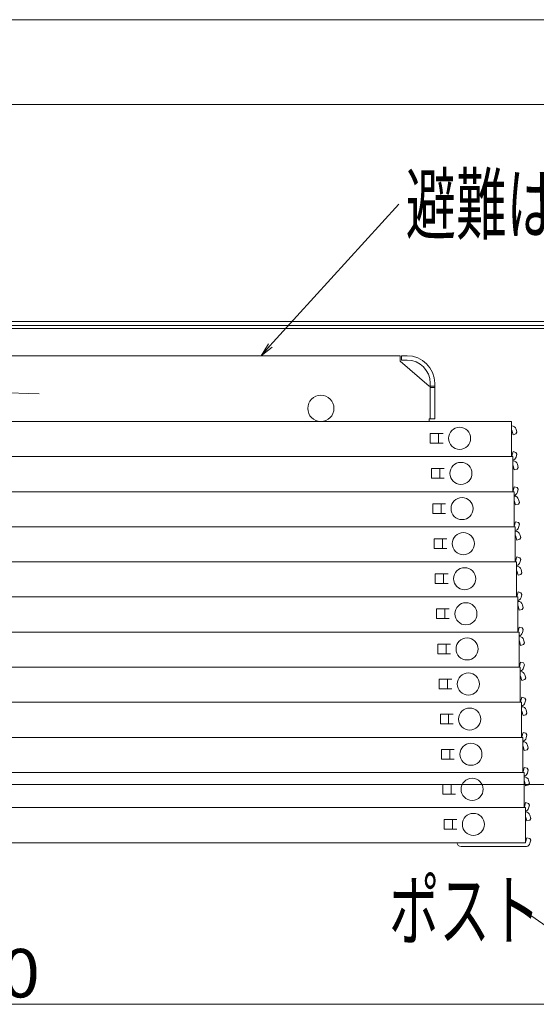
# Model space of a CAD drawing. Units: millimetres. Extents: x -2000 to 2000, y -1385 to 1385.
# Drawn here: x -1180 to -993, y -153 to 204 of the extents above; entities that cross this region are included whole.
import ezdxf

# ---------------------------------------------------------------- set-up
doc = ezdxf.new("R2010")
doc.units = ezdxf.units.MM
doc.header["$LTSCALE"] = 10
doc.linetypes.add('JWW_CENTER2', pattern=[13.546667, 11.006667, -0.846667, 0.846667, -0.846667])
doc.linetypes.add('JWW_DASHEDX2', pattern=[27.093333, 25.4, -1.693333])
for name, color, linetype in [('08文字', 7, 'Continuous'), ('hashigo', 7, 'Continuous'), ('ke-su', 7, 'Continuous'), ('PARTS_SIN', 7, 'Continuous'), ('SUNPO', 7, 'Continuous')]:
    doc.layers.add(name, color=color, linetype=linetype)
doc.styles.add('ＭＳ ゴシック', font='txt', dxfattribs={"height": 1})

# ---------------------------------------------------------------- blocks, each defined once
blk = doc.blocks.new('_OPEN_0-F_')
at = {"layer": '08文字', "color": 4, "linetype": 'Continuous', "lineweight": 5}
for p, q in [((-1, 0.167), (0, 0)), ((0, 0), (-1, -0.167)), ((0, 0), (-1, 0))]:
    blk.add_line(p, q, dxfattribs=at)

msp = doc.modelspace()

# ---------------------------------------------------------------- linework, layer by layer
at = {"color": 4, "linetype": 'Continuous', "lineweight": 5}
for p, q in [((-1531.35, 94.42), (-906.35, 94.42)), ((-1531.35, 92.92), (-906.35, 92.92)), ((-1323.45, 91.92), (-943.75, 91.92)), ((-960.25, -73.08), (-996.24, -73.08))]:
    msp.add_line(p, q, dxfattribs=at)
at = {"layer": '08文字', "color": 1, "linetype": 'Continuous', "lineweight": 5}
for p, q in [((-1043.05, 136.87), (-1092.24, 82.79)), ((-998.06, -118.6), (-960.25, -145.01))]:
    msp.add_line(p, q, dxfattribs=at)
at = {"layer": 'hashigo', "color": 1, "linetype": 'Continuous', "lineweight": 5}
for p, q in [((-1462.25, 82.05), (-1042.55, 82.05)), ((-1042.55, 80.05), (-1042.55, 82.05)), ((-1042.05, 82.05), (-1040.05, 82.05)), ((-1042.05, 80.45), (-1042.05, 82.05)), ((-1032.05, 71.05), (-1042.55, 80.05)), ((-1040.05, 80.45), (-1042.05, 80.45)), ((-1031.65, 72.05), (-1031.65, 59.25)), ((-1030.05, 72.05), (-1030.05, 59.25)), ((-1032.05, 71.05), (-1031.65, 71.05)), ((-1031.65, 71.05), (-1030.05, 71.05)), ((-1031.65, 70.9), (-1031.65, 59.25)), ((-1031.65, 70.55), (-1030.05, 70.55)), ((-1465.25, 58.25), (-1002.25, 58.25)), ((-1032.05, 59.25), (-1030.05, 59.25)), ((-1032.05, 59.25), (-1032.05, 58.25)), ((-1002.25, 58.25), (-1002.25, 45.55)), ((-1031.65, 53.9), (-1027.05, 53.9)), ((-1031.65, 53.9), (-1031.65, 50.4)), ((-1028.65, 53.9), (-1028.65, 50.4)), ((-1002.15, 56.65), (-1002.25, 56.65)), ((-1002.15, 55.05), (-1002.25, 55.05)), ((-1001.72, 53.45), (-1002.15, 55.05)), ((-1001.72, 53.45), (-1000.66, 53.73)), ((-1000.66, 53.73), (-1000.31, 54.34)), ((-1000.31, 54.34), (-1000.6, 55.46)), ((-1031.65, 50.4), (-1027.05, 50.4)), ((-1001.72, 47.35), (-1002.15, 45.75)), ((-1001.72, 47.35), (-1000.66, 47.06)), ((-1000.31, 46.45), (-1000.66, 47.06)), ((-1000.31, 46.45), (-1000.6, 45.33)), ((-1462.25, 45.55), (-1002.25, 45.55)), ((-1430.29, 45.55), (-1001.79, 45.55)), ((-1029.59, 45.55), (-1001.79, 45.55)), ((-1002.15, 45.75), (-1002.25, 45.75)), ((-1001.79, 45.55), (-1001.79, 32.85)), ((-1001.69, 43.95), (-1001.79, 43.95)), ((-999.85, 41.64), (-1000.15, 42.76)), ((-1031.19, 41.2), (-1026.59, 41.2)), ((-1031.19, 41.2), (-1031.19, 37.7)), ((-1028.19, 41.2), (-1028.19, 37.7)), ((-1001.69, 42.35), (-1001.79, 42.35)), ((-1001.27, 40.75), (-1001.69, 42.35)), ((-1001.27, 40.75), (-1000.2, 41.03)), ((-1000.2, 41.03), (-999.85, 41.64)), ((-1031.19, 37.7), (-1026.59, 37.7)), ((-1430.29, 32.85), (-1001.79, 32.85)), ((-1429.84, 32.85), (-1001.34, 32.85)), ((-1029.14, 32.85), (-1001.34, 32.85)), ((-1001.69, 33.05), (-1001.79, 33.05)), ((-1001.27, 34.65), (-1001.69, 33.05)), ((-1001.34, 32.85), (-1001.34, 20.15)), ((-1001.27, 34.65), (-1000.2, 34.36)), ((-999.85, 33.75), (-1000.2, 34.36)), ((-999.85, 33.75), (-1000.15, 32.63)), ((-1001.24, 31.25), (-1001.34, 31.25)), ((-1001.24, 29.65), (-1001.34, 29.65)), ((-1000.81, 28.05), (-1001.24, 29.65)), ((-999.75, 28.33), (-999.4, 28.94)), ((-999.4, 28.94), (-999.69, 30.06)), ((-1030.74, 28.5), (-1026.14, 28.5)), ((-1030.74, 28.5), (-1030.74, 25)), ((-1030.74, 25), (-1026.14, 25)), ((-1027.74, 28.5), (-1027.74, 25)), ((-1000.81, 28.05), (-999.75, 28.33)), ((-1000.81, 21.95), (-1001.24, 20.35)), ((-1000.81, 21.95), (-999.75, 21.66)), ((-999.4, 21.05), (-999.75, 21.66)), ((-1429.84, 20.15), (-1001.34, 20.15)), ((-1429.39, 20.15), (-1000.89, 20.15)), ((-1028.69, 20.15), (-1000.89, 20.15)), ((-1001.24, 20.35), (-1001.34, 20.35)), ((-1000.89, 20.15), (-1000.89, 7.45)), ((-1000.79, 18.55), (-1000.89, 18.55)), ((-999.4, 21.05), (-999.69, 19.93)), ((-1030.29, 15.8), (-1025.69, 15.8)), ((-1030.29, 15.8), (-1030.29, 12.3)), ((-1027.29, 15.8), (-1027.29, 12.3)), ((-1000.79, 16.95), (-1000.89, 16.95)), ((-1000.36, 15.35), (-1000.79, 16.95)), ((-1000.36, 15.35), (-999.29, 15.63)), ((-999.29, 15.63), (-998.94, 16.24)), ((-998.94, 16.24), (-999.24, 17.36)), ((-1030.29, 12.3), (-1025.69, 12.3)), ((-1429.39, 7.45), (-1000.89, 7.45)), ((-1428.93, 7.45), (-1000.43, 7.45)), ((-1028.23, 7.45), (-1000.43, 7.45)), ((-1000.79, 7.65), (-1000.89, 7.65)), ((-1000.36, 9.25), (-1000.79, 7.65)), ((-1000.43, 7.45), (-1000.43, -5.25)), ((-1000.36, 9.25), (-999.29, 8.96)), ((-998.94, 8.35), (-999.29, 8.96)), ((-998.94, 8.35), (-999.24, 7.23)), ((-1000.33, 5.85), (-1000.43, 5.85)), ((-1000.33, 4.25), (-1000.43, 4.25)), ((-999.9, 2.65), (-1000.33, 4.25)), ((-998.49, 3.54), (-998.78, 4.66)), ((-1029.83, 3.1), (-1025.23, 3.1)), ((-1029.83, 3.1), (-1029.83, -0.4)), ((-1026.83, 3.1), (-1026.83, -0.4)), ((-999.9, 2.65), (-998.84, 2.93)), ((-998.84, 2.93), (-998.49, 3.54)), ((-1029.83, -0.4), (-1025.23, -0.4)), ((-999.9, -3.45), (-1000.33, -5.05)), ((-999.9, -3.45), (-998.84, -3.74)), ((-1428.93, -5.25), (-1000.43, -5.25)), ((-1428.48, -5.25), (-999.98, -5.25)), ((-1027.78, -5.25), (-999.98, -5.25)), ((-1000.33, -5.05), (-1000.43, -5.05)), ((-999.98, -5.25), (-999.98, -17.95)), ((-999.88, -6.85), (-999.98, -6.85)), ((-998.49, -4.35), (-998.84, -3.74)), ((-998.49, -4.35), (-998.78, -5.47)), ((-1029.38, -9.6), (-1024.78, -9.6)), ((-1029.38, -9.6), (-1029.38, -13.1)), ((-1026.38, -9.6), (-1026.38, -13.1)), ((-999.88, -8.45), (-999.98, -8.45)), ((-999.45, -10.05), (-999.88, -8.45)), ((-999.45, -10.05), (-998.38, -9.77)), ((-998.38, -9.77), (-998.03, -9.16)), ((-998.03, -9.16), (-998.33, -8.04)), ((-1029.38, -13.1), (-1024.78, -13.1)), ((-999.88, -17.75), (-999.98, -17.75)), ((-999.45, -16.15), (-999.88, -17.75)), ((-999.45, -16.15), (-998.38, -16.44)), ((-998.03, -17.05), (-998.38, -16.44)), ((-998.03, -17.05), (-998.33, -18.17)), ((-1428.48, -17.95), (-999.98, -17.95)), ((-1428.02, -17.95), (-999.52, -17.95)), ((-1027.32, -17.95), (-999.52, -17.95)), ((-999.52, -17.95), (-999.52, -30.65)), ((-999.42, -19.55), (-999.52, -19.55)), ((-999.42, -21.15), (-999.52, -21.15)), ((-998.99, -22.75), (-999.42, -21.15)), ((-997.58, -21.86), (-997.87, -20.74)), ((-1028.92, -22.3), (-1024.32, -22.3)), ((-1028.92, -22.3), (-1028.92, -25.8)), ((-1025.92, -22.3), (-1025.92, -25.8)), ((-998.99, -22.75), (-997.93, -22.47)), ((-997.93, -22.47), (-997.58, -21.86)), ((-1028.92, -25.8), (-1024.32, -25.8)), ((-1428.02, -30.65), (-999.52, -30.65)), ((-1427.57, -30.65), (-999.07, -30.65)), ((-1026.87, -30.65), (-999.07, -30.65)), ((-999.42, -30.45), (-999.52, -30.45)), ((-998.99, -28.85), (-999.42, -30.45)), ((-999.07, -30.65), (-999.07, -43.35)), ((-998.99, -28.85), (-997.93, -29.14)), ((-997.58, -29.75), (-997.93, -29.14)), ((-997.58, -29.75), (-997.87, -30.87)), ((-1028.47, -35), (-1023.87, -35)), ((-1028.47, -35), (-1028.47, -38.5)), ((-1025.47, -35), (-1025.47, -38.5)), ((-998.97, -32.25), (-999.07, -32.25)), ((-998.97, -33.85), (-999.07, -33.85)), ((-998.54, -35.45), (-998.97, -33.85)), ((-998.54, -35.45), (-997.47, -35.17)), ((-997.47, -35.17), (-997.12, -34.56)), ((-997.12, -34.56), (-997.42, -33.44)), ((-1028.47, -38.5), (-1023.87, -38.5)), ((-998.54, -41.55), (-998.97, -43.15)), ((-998.54, -41.55), (-997.47, -41.84)), ((-997.12, -42.45), (-997.47, -41.84)), ((-997.12, -42.45), (-997.42, -43.57)), ((-1427.57, -43.35), (-999.07, -43.35)), ((-1427.11, -43.35), (-998.61, -43.35)), ((-998.97, -43.15), (-999.07, -43.15)), ((-998.61, -43.35), (-998.61, -56.05)), ((-998.51, -44.95), (-998.61, -44.95)), ((-996.67, -47.26), (-996.97, -46.14)), ((-1028.01, -47.7), (-1028.01, -51.2)), ((-1028.01, -47.7), (-1023.41, -47.7)), ((-1025.01, -47.7), (-1025.01, -51.2)), ((-998.51, -46.55), (-998.61, -46.55)), ((-998.08, -48.15), (-998.51, -46.55)), ((-998.08, -48.15), (-997.02, -47.87)), ((-997.02, -47.87), (-996.67, -47.26)), ((-1028.01, -51.2), (-1023.41, -51.2)), ((-1427.11, -56.05), (-998.61, -56.05)), ((-1426.66, -56.05), (-998.16, -56.05)), ((-998.51, -55.85), (-998.61, -55.85)), ((-998.08, -54.25), (-998.51, -55.85)), ((-998.16, -56.05), (-998.16, -68.75)), ((-998.08, -54.25), (-997.02, -54.54)), ((-996.67, -55.15), (-997.02, -54.54)), ((-996.67, -55.15), (-996.97, -56.27)), ((-1027.56, -60.4), (-1022.96, -60.4)), ((-1027.56, -60.4), (-1027.56, -63.9)), ((-1024.56, -60.4), (-1024.56, -63.9)), ((-998.06, -59.25), (-998.16, -59.25)), ((-997.63, -60.85), (-998.06, -59.25)), ((-996.56, -60.57), (-996.21, -59.96)), ((-996.21, -59.96), (-996.51, -58.84)), ((-1027.56, -63.9), (-1022.96, -63.9)), ((-997.63, -60.85), (-996.56, -60.57)), ((-997.63, -66.95), (-998.06, -68.55)), ((-997.63, -66.95), (-996.56, -67.24)), ((-996.21, -67.85), (-996.56, -67.24)), ((-1426.66, -68.75), (-998.16, -68.75)), ((-1426.2, -68.75), (-997.7, -68.75)), ((-1025.5, -68.75), (-997.7, -68.75)), ((-998.06, -68.55), (-998.16, -68.55)), ((-997.7, -68.75), (-997.7, -81.45)), ((-996.21, -67.85), (-996.51, -68.97)), ((-1027.1, -73.1), (-1027.1, -76.6)), ((-1027.1, -73.1), (-1022.5, -73.1)), ((-1024.1, -73.1), (-1024.1, -76.6)), ((-997.6, -71.95), (-997.7, -71.95)), ((-997.17, -73.55), (-997.6, -71.95)), ((-997.17, -73.55), (-996.11, -73.27)), ((-996.11, -73.27), (-995.76, -72.66)), ((-995.76, -72.66), (-996.06, -71.54)), ((-1027.1, -76.6), (-1022.5, -76.6)), ((-1426.2, -81.45), (-997.7, -81.45)), ((-1425.75, -81.45), (-997.25, -81.45)), ((-1025.05, -81.45), (-997.25, -81.45)), ((-997.6, -81.25), (-997.7, -81.25)), ((-997.17, -79.65), (-997.6, -81.25)), ((-997.25, -81.45), (-997.25, -94.15)), ((-997.17, -79.65), (-996.11, -79.94)), ((-995.76, -80.55), (-996.11, -79.94)), ((-995.76, -80.55), (-996.06, -81.67)), ((-997.15, -83.05), (-997.25, -83.05)), ((-997.15, -84.65), (-997.25, -84.65)), ((-996.72, -86.25), (-997.15, -84.65)), ((-995.65, -85.97), (-995.3, -85.36)), ((-995.3, -85.36), (-995.6, -84.24)), ((-1026.65, -85.8), (-1026.65, -89.3)), ((-1026.65, -85.8), (-1022.05, -85.8)), ((-1023.65, -85.8), (-1023.65, -89.3)), ((-996.72, -86.25), (-995.65, -85.97)), ((-1026.65, -89.3), (-1022.05, -89.3)), ((-996.72, -92.35), (-997.15, -93.95)), ((-996.72, -92.35), (-995.65, -92.64)), ((-1425.75, -94.15), (-997.25, -94.15)), ((-997.55, -95.55), (-1020.45, -95.55)), ((-997.15, -95.55), (-997.55, -95.55)), ((-997.15, -93.95), (-997.25, -93.95)), ((-995.3, -93.25), (-995.65, -92.64)), ((-995.3, -93.25), (-995.6, -94.37))]:
    msp.add_line(p, q, dxfattribs=at)
for centre, radius in [((-1071.25, 63), 4.75), ((-1021.05, 52.15), 4), ((-1020.59, 39.45), 4), ((-1020.14, 26.75), 4), ((-1019.69, 14.05), 4), ((-1019.23, 1.35), 4), ((-1018.78, -11.35), 4), ((-1018.32, -24.05), 4), ((-1017.87, -36.75), 4), ((-1017.41, -49.45), 4), ((-1016.96, -62.15), 4), ((-1016.5, -74.85), 4), ((-1016.05, -87.55), 4)]:
    msp.add_circle(centre, radius, dxfattribs=at)
for centre, radius, start, end in [((-1040.05, 72.05), 10, 0, 90), ((-1040.05, 72.05), 8.4, 0, 90), ((-1002.15, 55.05), 1.6, 15, 90), ((-1002.15, 45.75), 1.6, 282.8163, 345), ((-1001.69, 42.35), 1.6, 15, 90), ((-1001.69, 33.05), 1.6, 282.8163, 345), ((-1001.24, 29.65), 1.6, 15, 90), ((-1001.24, 20.35), 1.6, 282.8163, 345), ((-1000.79, 16.95), 1.6, 15, 90), ((-1000.79, 7.65), 1.6, 282.8163, 345), ((-1000.33, 4.25), 1.6, 15, 90), ((-1000.33, -5.05), 1.6, 282.8163, 345), ((-999.88, -8.45), 1.6, 15, 90), ((-999.88, -17.75), 1.6, 282.8163, 345), ((-999.42, -21.15), 1.6, 15, 90), ((-999.42, -30.45), 1.6, 282.8163, 345), ((-998.97, -33.85), 1.6, 15, 90), ((-998.97, -43.15), 1.6, 282.8163, 345), ((-998.51, -46.55), 1.6, 15, 90), ((-998.51, -55.85), 1.6, 282.8163, 345), ((-998.06, -59.25), 1.6, 15, 93.5833), ((-998.06, -68.55), 1.6, 282.8163, 345), ((-997.6, -71.95), 1.6, 15, 93.5833), ((-997.6, -81.25), 1.6, 282.8163, 345), ((-997.15, -84.65), 1.6, 15, 90), ((-1020.45, -93.95), 1.6, 187.1808, 270), ((-997.15, -93.95), 1.6, 270, 282.8163), ((-997.15, -93.95), 1.6, 282.8163, 345)]:
    msp.add_arc(centre, radius, start, end, dxfattribs=at)
at = {"layer": 'ke-su', "color": 3, "linetype": 'JWW_DASHEDX2', "lineweight": 5}
msp.add_line((-960.25, -73.08), (-1395.24, -73.08), dxfattribs=at)
at = {"layer": 'PARTS_SIN', "color": 4, "linetype": 'JWW_CENTER2', "lineweight": 5}
msp.add_line((-1382.37, 74.75), (-1173.24, 68.26), dxfattribs=at)
at = {"layer": 'SUNPO', "color": 1, "linetype": 'Continuous', "lineweight": 5}
for p, q in [((-1536.65, 203.62), (-893.85, 203.62)), ((-1529.85, 172.95), (-907.85, 172.95)), ((-1510.25, -152.63), (-920.25, -152.63))]:
    msp.add_line(p, q, dxfattribs=at)

# ---------------------------------------------------------------- block references
at = {"layer": '08文字', "color": 1, "linetype": 'Continuous', "lineweight": 5, "xscale": 5, "yscale": 5, "rotation": 227.7142243855639}
msp.add_blockref('_OPEN_0-F_', (-1092.91, 82.05), dxfattribs=at)

# ---------------------------------------------------------------- texts
at = {"layer": '08文字', "color": 2, "linetype": 'Continuous', "lineweight": 5, "style": 'ＭＳ ゴシック', "width": 0.636055}
for s, p in [('避難はしご', (-1040.55, 126.37)), ('ポスト', (-1046.62, -129.1))]:
    msp.add_text(s, height=21.031, dxfattribs=at).set_placement(p)
at = {"layer": 'SUNPO', "color": 2, "linetype": 'Continuous', "lineweight": 5, "style": 'ＭＳ ゴシック', "width": 1.062422}
msp.add_text('600', height=17.526, dxfattribs=at).set_placement((-1215.21, -150.13))

doc.saveas('drawing.dxf')
